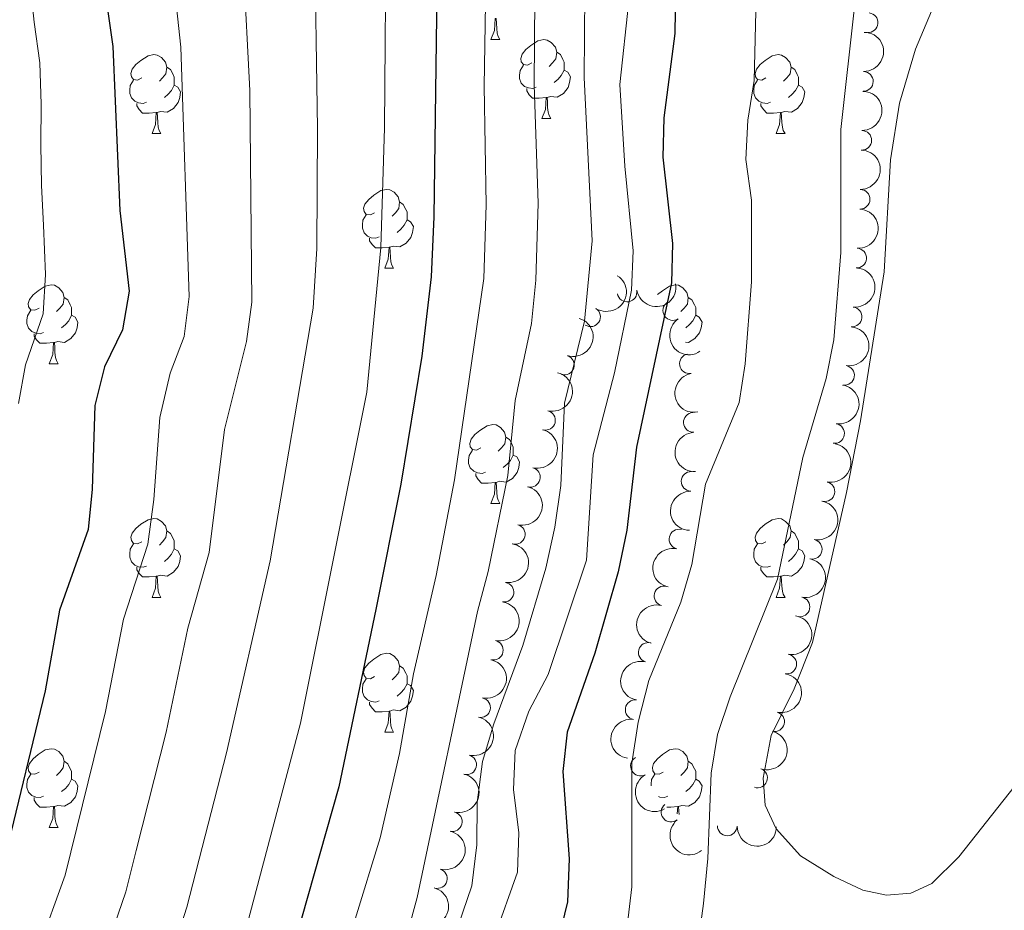
# Model space of a CAD drawing. Units: metres. Extents: x 635459 to 639971, y 653207 to 656263.
# Drawn here: x 637392 to 637517, y 654353 to 654466 of the extents above; entities that cross this region are included whole.
import ezdxf

# ---------------------------------------------------------------- set-up
doc = ezdxf.new("R2010")
doc.units = ezdxf.units.M
doc.header["$MEASUREMENT"] = 0
for name, color, linetype, lineweight in [('Carátula', 7, 'Continuous', 5), ('Elementos auxiliares', 7, 'Continuous', 5), ('Entidades rústicas y varios', 7, 'Continuous', 5), ('Relieve y altimetría', 7, 'Continuous', 5)]:
    doc.layers.add(name, color=color, linetype=linetype, lineweight=lineweight)

msp = doc.modelspace()

# ---------------------------------------------------------------- linework, layer by layer
at = {"layer": 'Carátula', "color": 7, "linetype": 'Continuous', "lineweight": 5}
msp.add_3dface([(635516.408, 653207.1599999999), (639970.5590000001, 653293.858), (639912.76, 656263.307), (635458.608, 656176.608)], dxfattribs=at)
at = {"layer": 'Elementos auxiliares', "color": 250, "linetype": 'Continuous', "lineweight": 5}
msp.add_3dface([(636368.44, 653617.77), (636323.8999999999, 655930.8999999999), (639772.6300000001, 655998.0900000001), (639818.29, 653684.9199999999)], dxfattribs=at)
at = {"layer": 'Entidades rústicas y varios', "color": 92, "linetype": 'Continuous', "lineweight": 5, "flags": 128}
for points in [[(637451.977, 654463.885), (637452.412, 654465.0449999999), (637452.5220000001, 654466.5700000001), (637452.632, 654466.5700000001), (637452.6669999999, 654465.9850000001), (637452.702, 654465.3), (637452.7720000001, 654464.685), (637452.8870000001, 654464.2849999999), (637453.102, 654463.885)], [(637451.977, 654463.885), (637453.102, 654463.885)], [(637457.152, 654460.9099999999), (637456.622, 654460.645), (637456.092, 654460.7), (637455.827, 654461.0700000001), (637455.7720000001, 654461.4950000001), (637455.932, 654462.0149999999), (637456.412, 654462.6100000001), (637457.047, 654463.1399999999), (637457.9469999999, 654463.7250000001), (637458.692, 654463.885), (637459.1170000001, 654463.8300000001), (637459.6470000001, 654463.5149999999), (637460.1769999999, 654462.9299999999), (637460.337, 654462.29), (637460.227, 654461.44), (637459.8019999999, 654460.9099999999), (637459.382, 654460.4850000001)], [(637460.337, 654462.29), (637460.8119999999, 654461.9750000001), (637461.1270000001, 654461.335), (637461.287, 654461.0149999999), (637461.287, 654460.435), (637461.287, 654460.01), (637460.9169999999, 654459.3200000001), (637460.497, 654458.8400000001), (637460.017, 654458.4199999999)], [(637407.5970000001, 654459.0050000001), (637407.067, 654458.74), (637406.537, 654458.7949999999), (637406.2720000001, 654459.165), (637406.217, 654459.5900000001), (637406.3770000001, 654460.1100000001), (637406.8570000001, 654460.7050000001), (637407.4920000001, 654461.2350000001), (637408.392, 654461.8200000001), (637409.1370000001, 654461.98), (637409.5619999999, 654461.925), (637410.092, 654461.6100000001), (637410.622, 654461.0249999999), (637410.7820000001, 654460.385), (637410.672, 654459.5349999999), (637410.247, 654459.0050000001), (637409.827, 654458.5800000001)], [(637486.9240000001, 654459.0050000001), (637486.3940000001, 654458.74), (637485.8640000001, 654458.7949999999), (637485.5989999999, 654459.165), (637485.544, 654459.5900000001), (637485.7039999999, 654460.1100000001), (637486.1840000001, 654460.7050000001), (637486.8189999999, 654461.2350000001), (637487.719, 654461.8200000001), (637488.4639999999, 654461.98), (637488.889, 654461.925), (637489.419, 654461.6100000001), (637489.949, 654461.0249999999), (637490.1089999999, 654460.385), (637489.9990000001, 654459.5349999999), (637489.574, 654459.0050000001), (637489.1540000001, 654458.5800000001)], [(637410.7820000001, 654460.385), (637411.257, 654460.0700000001), (637411.5719999999, 654459.4299999999), (637411.7320000001, 654459.1100000001), (637411.7320000001, 654458.53), (637411.7320000001, 654458.105), (637411.362, 654457.415), (637410.942, 654456.935), (637410.462, 654456.5149999999)], [(637457.737, 654457.8300000001), (637457.3119999999, 654457.6699999999), (637456.727, 654457.73), (637456.2520000001, 654457.94), (637455.827, 654458.365), (637455.612, 654458.95), (637455.612, 654459.3700000001), (637455.6669999999, 654459.9550000001), (637456.092, 654460.645)], [(637461.287, 654460.01), (637461.7420000001, 654459.76), (637462.087, 654459.145), (637461.977, 654458.4199999999), (637461.767, 654457.78), (637461.182, 654457.04), (637460.3870000001, 654456.56), (637459.537, 654456.665), (637459.1070000001, 654456.5349999999)], [(637490.1089999999, 654460.385), (637490.584, 654460.0700000001), (637490.899, 654459.4299999999), (637491.0590000001, 654459.1100000001), (637491.0590000001, 654458.53), (637491.0590000001, 654458.105), (637490.689, 654457.415), (637490.2690000001, 654456.935), (637489.7890000001, 654456.5149999999)], [(637408.182, 654455.925), (637407.757, 654455.7649999999), (637407.172, 654455.825), (637406.6969999999, 654456.0349999999), (637406.2720000001, 654456.46), (637406.057, 654457.0449999999), (637406.057, 654457.4650000001), (637406.112, 654458.05), (637406.537, 654458.74)], [(637487.5090000001, 654455.925), (637487.084, 654455.7649999999), (637486.4990000001, 654455.825), (637486.024, 654456.0349999999), (637485.5989999999, 654456.46), (637485.3840000001, 654457.0449999999), (637485.3840000001, 654457.4650000001), (637485.439, 654458.05), (637485.8640000001, 654458.74)], [(637411.7320000001, 654458.105), (637412.1869999999, 654457.855), (637412.5320000001, 654457.24), (637412.422, 654456.5149999999), (637412.212, 654455.875), (637411.6270000001, 654455.135), (637410.8319999999, 654454.655), (637409.9820000001, 654454.76), (637409.5519999999, 654454.6300000001)], [(637458.997, 654456.5349999999), (637458.1070000001, 654456.45), (637457.2620000001, 654456.45), (637456.837, 654456.8800000001), (637456.517, 654457.355), (637456.517, 654457.6699999999)], [(637491.0590000001, 654458.105), (637491.514, 654457.855), (637491.8589999999, 654457.24), (637491.7490000001, 654456.5149999999), (637491.5390000001, 654455.875), (637490.9539999999, 654455.135), (637490.159, 654454.655), (637489.3090000001, 654454.76), (637488.879, 654454.6300000001)], [(637458.452, 654453.8500000001), (637458.8870000001, 654455.01), (637458.997, 654456.5349999999), (637459.1070000001, 654456.5349999999), (637459.142, 654455.95), (637459.1769999999, 654455.2649999999), (637459.247, 654454.6499999999), (637459.362, 654454.25), (637459.577, 654453.8500000001)], [(637409.442, 654454.6300000001), (637408.5519999999, 654454.5449999999), (637407.7069999999, 654454.5449999999), (637407.2820000001, 654454.9750000001), (637406.962, 654455.45), (637406.962, 654455.7649999999)], [(637488.7690000001, 654454.6300000001), (637487.879, 654454.5449999999), (637487.034, 654454.5449999999), (637486.6089999999, 654454.9750000001), (637486.2890000001, 654455.45), (637486.2890000001, 654455.7649999999)], [(637408.8970000001, 654451.9450000001), (637409.3319999999, 654453.105), (637409.442, 654454.6300000001), (637409.5519999999, 654454.6300000001), (637409.587, 654454.0449999999), (637409.622, 654453.3600000001), (637409.692, 654452.7450000001), (637409.807, 654452.345), (637410.0220000001, 654451.9450000001)], [(637458.452, 654453.8500000001), (637459.577, 654453.8500000001)], [(637488.2239999999, 654451.9450000001), (637488.659, 654453.105), (637488.7690000001, 654454.6300000001), (637488.879, 654454.6300000001), (637488.9140000001, 654454.0449999999), (637488.949, 654453.3600000001), (637489.0190000001, 654452.7450000001), (637489.1340000001, 654452.345), (637489.3489999999, 654451.9450000001)], [(637408.8970000001, 654451.9450000001), (637410.0220000001, 654451.9450000001)], [(637488.2239999999, 654451.9450000001), (637489.3489999999, 654451.9450000001)], [(637437.1740000001, 654441.862), (637436.6440000001, 654441.5970000001), (637436.1140000001, 654441.652), (637435.8489999999, 654442.0220000001), (637435.794, 654442.4469999999), (637435.9539999999, 654442.967), (637436.4340000001, 654443.5619999999), (637437.0689999999, 654444.092), (637437.969, 654444.6769999999), (637438.7139999999, 654444.837), (637439.139, 654444.7820000001), (637439.669, 654444.467), (637440.199, 654443.882), (637440.3589999999, 654443.2420000001), (637440.2490000001, 654442.392), (637439.824, 654441.862), (637439.4040000001, 654441.4369999999)], [(637440.3589999999, 654443.2420000001), (637440.834, 654442.9269999999), (637441.149, 654442.287), (637441.3090000001, 654441.967), (637441.3090000001, 654441.3870000001), (637441.3090000001, 654440.962), (637440.939, 654440.2720000001), (637440.5190000001, 654439.7919999999), (637440.0390000001, 654439.372)], [(637437.7590000001, 654438.7820000001), (637437.334, 654438.622), (637436.7490000001, 654438.682), (637436.274, 654438.892), (637435.8489999999, 654439.317), (637435.6340000001, 654439.902), (637435.6340000001, 654440.3219999999), (637435.689, 654440.9070000001), (637436.1140000001, 654441.5970000001)], [(637441.3090000001, 654440.962), (637441.764, 654440.712), (637442.1089999999, 654440.0970000001), (637441.9990000001, 654439.372), (637441.7890000001, 654438.7320000001), (637441.2039999999, 654437.9920000001), (637440.409, 654437.5120000001), (637439.5590000001, 654437.6170000001), (637439.129, 654437.487)], [(637439.0190000001, 654437.487), (637438.129, 654437.402), (637437.284, 654437.402), (637436.8589999999, 654437.8319999999), (637436.5390000001, 654438.307), (637436.5390000001, 654438.622)], [(637438.4739999999, 654434.8019999999), (637438.909, 654435.962), (637439.0190000001, 654437.487), (637439.129, 654437.487), (637439.1640000001, 654436.902), (637439.199, 654436.217), (637439.2690000001, 654435.602), (637439.3840000001, 654435.202), (637439.5989999999, 654434.8019999999)], [(637438.4739999999, 654434.8019999999), (637439.5989999999, 654434.8019999999)], [(637394.538, 654429.7220000001), (637394.0079999999, 654429.4569999999), (637393.4780000001, 654429.5120000001), (637393.213, 654429.882), (637393.158, 654430.307), (637393.318, 654430.827), (637393.798, 654431.422), (637394.433, 654431.952), (637395.3330000001, 654432.537), (637396.078, 654432.6969999999), (637396.503, 654432.642), (637397.033, 654432.327), (637397.5630000001, 654431.7420000001), (637397.723, 654431.102), (637397.6130000001, 654430.2520000001), (637397.1880000001, 654429.7220000001), (637396.7679999999, 654429.297)], [(637473.1540000001, 654431.446), (637473.76, 654431.952), (637474.6599999999, 654432.537), (637475.405, 654432.6969999999), (637475.8300000001, 654432.642), (637476.3600000001, 654432.327), (637476.8899999999, 654431.7420000001), (637477.05, 654431.102), (637476.94, 654430.2520000001), (637476.5149999999, 654429.7220000001), (637476.095, 654429.297)], [(637397.723, 654431.102), (637398.1980000001, 654430.787), (637398.513, 654430.1470000001), (637398.673, 654429.827), (637398.673, 654429.247), (637398.673, 654428.8219999999), (637398.3030000001, 654428.132), (637397.8829999999, 654427.652), (637397.4029999999, 654427.2320000001)], [(637477.05, 654431.102), (637477.5249999999, 654430.787), (637477.8400000001, 654430.1470000001), (637478, 654429.827), (637478, 654429.247), (637478, 654428.8219999999), (637477.6300000001, 654428.132), (637477.21, 654427.652), (637476.73, 654427.2320000001)], [(637395.1229999999, 654426.642), (637394.6980000001, 654426.4820000001), (637394.1130000001, 654426.5419999999), (637393.638, 654426.7520000001), (637393.213, 654427.1769999999), (637392.9979999999, 654427.7620000001), (637392.9979999999, 654428.182), (637393.0530000001, 654428.767), (637393.4780000001, 654429.4569999999)], [(637398.673, 654428.8219999999), (637399.128, 654428.5719999999), (637399.473, 654427.9569999999), (637399.3630000001, 654427.2320000001), (637399.1529999999, 654426.592), (637398.568, 654425.852), (637397.773, 654425.372), (637396.923, 654425.477), (637396.493, 654425.3470000001)], [(637478, 654428.8219999999), (637478.4550000001, 654428.5719999999), (637478.8, 654427.9569999999), (637478.69, 654427.2320000001), (637478.48, 654426.592), (637477.895, 654425.852), (637477.1000000001, 654425.372), (637476.717, 654425.419)], [(637396.3829999999, 654425.3470000001), (637395.493, 654425.2620000001), (637394.648, 654425.2620000001), (637394.223, 654425.692), (637393.9029999999, 654426.1669999999), (637393.9029999999, 654426.4820000001)], [(637395.838, 654422.662), (637396.273, 654423.8219999999), (637396.3829999999, 654425.3470000001), (637396.493, 654425.3470000001), (637396.5279999999, 654424.7620000001), (637396.5630000001, 654424.077), (637396.6329999999, 654423.462), (637396.7479999999, 654423.0619999999), (637396.963, 654422.662)], [(637395.838, 654422.662), (637396.963, 654422.662)], [(637450.6769999999, 654411.953), (637450.1470000001, 654411.6880000001), (637449.6170000001, 654411.743), (637449.352, 654412.1130000001), (637449.297, 654412.538), (637449.4569999999, 654413.058), (637449.9369999999, 654413.6529999999), (637450.5719999999, 654414.183), (637451.4720000001, 654414.7679999999), (637452.217, 654414.9280000001), (637452.642, 654414.8729999999), (637453.172, 654414.558), (637453.702, 654413.973), (637453.862, 654413.3330000001), (637453.7520000001, 654412.483), (637453.327, 654411.953), (637452.9070000001, 654411.5279999999)], [(637453.862, 654413.3330000001), (637454.337, 654413.0179999999), (637454.652, 654412.378), (637454.8119999999, 654412.058), (637454.8119999999, 654411.4780000001), (637454.8119999999, 654411.0530000001), (637454.442, 654410.3630000001), (637454.0220000001, 654409.8829999999), (637453.5419999999, 654409.463)], [(637451.2620000001, 654408.8729999999), (637450.837, 654408.713), (637450.2520000001, 654408.773), (637449.777, 654408.983), (637449.352, 654409.408), (637449.1370000001, 654409.993), (637449.1370000001, 654410.413), (637449.192, 654410.9979999999), (637449.6170000001, 654411.6880000001)], [(637454.8119999999, 654411.0530000001), (637455.267, 654410.8030000001), (637455.612, 654410.1880000001), (637455.5020000001, 654409.463), (637455.2919999999, 654408.8230000001), (637454.7069999999, 654408.0830000001), (637453.912, 654407.6030000001), (637453.0619999999, 654407.7080000001), (637452.632, 654407.578)], [(637452.5220000001, 654407.578), (637451.632, 654407.493), (637450.787, 654407.493), (637450.362, 654407.923), (637450.0419999999, 654408.398), (637450.0419999999, 654408.713)], [(637451.977, 654404.8929999999), (637452.412, 654406.0530000001), (637452.5220000001, 654407.578), (637452.632, 654407.578), (637452.6669999999, 654406.993), (637452.702, 654406.308), (637452.7720000001, 654405.693), (637452.8870000001, 654405.2930000001), (637453.102, 654404.8929999999)], [(637451.977, 654404.8929999999), (637453.102, 654404.8929999999)], [(637407.5970000001, 654400.013), (637407.067, 654399.7479999999), (637406.537, 654399.8030000001), (637406.2720000001, 654400.173), (637406.217, 654400.598), (637406.3770000001, 654401.118), (637406.8570000001, 654401.713), (637407.4920000001, 654402.243), (637408.392, 654402.828), (637409.1370000001, 654402.9880000001), (637409.5619999999, 654402.933), (637410.092, 654402.618), (637410.622, 654402.033), (637410.7820000001, 654401.3929999999), (637410.672, 654400.5430000001), (637410.247, 654400.013), (637409.827, 654399.588)], [(637486.9240000001, 654400.013), (637486.3940000001, 654399.7479999999), (637485.8640000001, 654399.8030000001), (637485.5989999999, 654400.173), (637485.544, 654400.598), (637485.7039999999, 654401.118), (637486.1840000001, 654401.713), (637486.8189999999, 654402.243), (637487.719, 654402.828), (637488.4639999999, 654402.9880000001), (637488.889, 654402.933), (637489.419, 654402.618), (637489.949, 654402.033), (637490.1089999999, 654401.3929999999), (637489.9990000001, 654400.5430000001), (637489.574, 654400.013), (637489.1540000001, 654399.588)], [(637410.7820000001, 654401.3929999999), (637411.257, 654401.078), (637411.5719999999, 654400.4380000001), (637411.7320000001, 654400.118), (637411.7320000001, 654399.538), (637411.7320000001, 654399.1130000001), (637411.362, 654398.423), (637410.942, 654397.943), (637410.462, 654397.523)], [(637490.1089999999, 654401.3929999999), (637490.584, 654401.078), (637490.899, 654400.4380000001), (637491.0590000001, 654400.118), (637491.0590000001, 654399.538), (637491.0590000001, 654399.1130000001), (637490.689, 654398.423), (637490.2690000001, 654397.943), (637489.7890000001, 654397.523)], [(637408.182, 654396.933), (637407.757, 654396.773), (637407.172, 654396.8330000001), (637406.6969999999, 654397.0430000001), (637406.2720000001, 654397.4680000001), (637406.057, 654398.0530000001), (637406.057, 654398.473), (637406.112, 654399.058), (637406.537, 654399.7479999999)], [(637487.5090000001, 654396.933), (637487.084, 654396.773), (637486.4990000001, 654396.8330000001), (637486.024, 654397.0430000001), (637485.5989999999, 654397.4680000001), (637485.3840000001, 654398.0530000001), (637485.3840000001, 654398.473), (637485.439, 654399.058), (637485.8640000001, 654399.7479999999)], [(637411.7320000001, 654399.1130000001), (637412.1869999999, 654398.8630000001), (637412.5320000001, 654398.2479999999), (637412.422, 654397.523), (637412.212, 654396.8829999999), (637411.6270000001, 654396.1429999999), (637410.8319999999, 654395.663), (637409.9820000001, 654395.7679999999), (637409.5519999999, 654395.638)], [(637491.0590000001, 654399.1130000001), (637491.514, 654398.8630000001), (637491.8589999999, 654398.2479999999), (637491.7490000001, 654397.523), (637491.5390000001, 654396.8829999999), (637490.9539999999, 654396.1429999999), (637490.159, 654395.663), (637489.3090000001, 654395.7679999999), (637488.879, 654395.638)], [(637409.442, 654395.638), (637408.5519999999, 654395.5530000001), (637407.7069999999, 654395.5530000001), (637407.2820000001, 654395.983), (637406.962, 654396.4580000001), (637406.962, 654396.773)], [(637488.7690000001, 654395.638), (637487.879, 654395.5530000001), (637487.034, 654395.5530000001), (637486.6089999999, 654395.983), (637486.2890000001, 654396.4580000001), (637486.2890000001, 654396.773)], [(637408.8970000001, 654392.953), (637409.3319999999, 654394.1130000001), (637409.442, 654395.638), (637409.5519999999, 654395.638), (637409.587, 654395.0530000001), (637409.622, 654394.368), (637409.692, 654393.753), (637409.807, 654393.3530000001), (637410.0220000001, 654392.953)], [(637488.2239999999, 654392.953), (637488.659, 654394.1130000001), (637488.7690000001, 654395.638), (637488.879, 654395.638), (637488.9140000001, 654395.0530000001), (637488.949, 654394.368), (637489.0190000001, 654393.753), (637489.1340000001, 654393.3530000001), (637489.3489999999, 654392.953)], [(637408.8970000001, 654392.953), (637410.0220000001, 654392.953)], [(637488.2239999999, 654392.953), (637489.3489999999, 654392.953)], [(637437.1740000001, 654382.8700000001), (637436.6440000001, 654382.605), (637436.1140000001, 654382.6599999999), (637435.8489999999, 654383.03), (637435.794, 654383.4550000001), (637435.9539999999, 654383.9750000001), (637436.4340000001, 654384.5700000001), (637437.0689999999, 654385.1000000001), (637437.969, 654385.685), (637438.7139999999, 654385.845), (637439.139, 654385.79), (637439.669, 654385.4750000001), (637440.199, 654384.8899999999), (637440.3589999999, 654384.25), (637440.2490000001, 654383.3999999999), (637439.824, 654382.8700000001), (637439.4040000001, 654382.4450000001)], [(637440.3589999999, 654384.25), (637440.834, 654383.935), (637441.149, 654383.2949999999), (637441.3090000001, 654382.9750000001), (637441.3090000001, 654382.395), (637441.3090000001, 654381.97), (637440.939, 654381.28), (637440.5190000001, 654380.8), (637440.0390000001, 654380.3800000001)], [(637437.7590000001, 654379.79), (637437.334, 654379.6300000001), (637436.7490000001, 654379.69), (637436.274, 654379.8999999999), (637435.8489999999, 654380.325), (637435.6340000001, 654380.9099999999), (637435.6340000001, 654381.3300000001), (637435.689, 654381.915), (637436.1140000001, 654382.605)], [(637441.3090000001, 654381.97), (637441.764, 654381.72), (637442.1089999999, 654381.105), (637441.9990000001, 654380.3800000001), (637441.7890000001, 654379.74), (637441.2039999999, 654379), (637440.409, 654378.52), (637439.5590000001, 654378.625), (637439.129, 654378.4950000001)], [(637439.0190000001, 654378.4950000001), (637438.129, 654378.4099999999), (637437.284, 654378.4099999999), (637436.8589999999, 654378.8400000001), (637436.5390000001, 654379.315), (637436.5390000001, 654379.6300000001)], [(637438.4739999999, 654375.81), (637438.909, 654376.97), (637439.0190000001, 654378.4950000001), (637439.129, 654378.4950000001), (637439.1640000001, 654377.9099999999), (637439.199, 654377.2250000001), (637439.2690000001, 654376.6100000001), (637439.3840000001, 654376.21), (637439.5989999999, 654375.81)], [(637438.4739999999, 654375.81), (637439.5989999999, 654375.81)], [(637394.538, 654370.73), (637394.0079999999, 654370.4650000001), (637393.4780000001, 654370.52), (637393.213, 654370.8899999999), (637393.158, 654371.315), (637393.318, 654371.835), (637393.798, 654372.4299999999), (637394.433, 654372.96), (637395.3330000001, 654373.5449999999), (637396.078, 654373.7050000001), (637396.503, 654373.6499999999), (637397.033, 654373.335), (637397.5630000001, 654372.75), (637397.723, 654372.1100000001), (637397.6130000001, 654371.26), (637397.1880000001, 654370.73), (637396.7679999999, 654370.3049999999)], [(637473.865, 654370.73), (637473.335, 654370.4650000001), (637472.8049999999, 654370.52), (637472.54, 654370.8899999999), (637472.4850000001, 654371.315), (637472.645, 654371.835), (637473.125, 654372.4299999999), (637473.76, 654372.96), (637474.6599999999, 654373.5449999999), (637475.405, 654373.7050000001), (637475.8300000001, 654373.6499999999), (637476.3600000001, 654373.335), (637476.8899999999, 654372.75), (637477.05, 654372.1100000001), (637476.94, 654371.26), (637476.5149999999, 654370.73), (637476.095, 654370.3049999999)], [(637397.723, 654372.1100000001), (637398.1980000001, 654371.7949999999), (637398.513, 654371.155), (637398.673, 654370.835), (637398.673, 654370.2550000001), (637398.673, 654369.8300000001), (637398.3030000001, 654369.1399999999), (637397.8829999999, 654368.6599999999), (637397.4029999999, 654368.24)], [(637477.05, 654372.1100000001), (637477.5249999999, 654371.7949999999), (637477.8400000001, 654371.155), (637478, 654370.835), (637478, 654370.2550000001), (637478, 654369.8300000001), (637477.6300000001, 654369.1399999999), (637477.21, 654368.6599999999), (637476.73, 654368.24)], [(637395.1229999999, 654367.6499999999), (637394.6980000001, 654367.49), (637394.1130000001, 654367.55), (637393.638, 654367.76), (637393.213, 654368.185), (637392.9979999999, 654368.77), (637392.9979999999, 654369.19), (637393.0530000001, 654369.7749999999), (637393.4780000001, 654370.4650000001)], [(637398.673, 654369.8300000001), (637399.128, 654369.5800000001), (637399.473, 654368.9650000001), (637399.3630000001, 654368.24), (637399.1529999999, 654367.6000000001), (637398.568, 654366.8600000001), (637397.773, 654366.3800000001), (637396.923, 654366.4850000001), (637396.493, 654366.355)], [(637472.325, 654368.9820000001), (637472.325, 654369.19), (637472.3800000001, 654369.7749999999), (637472.8049999999, 654370.4650000001)], [(637478, 654369.8300000001), (637478.4550000001, 654369.5800000001), (637478.8, 654368.9650000001), (637478.69, 654368.24), (637478.48, 654367.6000000001), (637477.895, 654366.8600000001), (637477.1000000001, 654366.3800000001), (637476.25, 654366.4850000001), (637475.8200000001, 654366.355)], [(637396.3829999999, 654366.355), (637395.493, 654366.27), (637394.648, 654366.27), (637394.223, 654366.7), (637393.9029999999, 654367.175), (637393.9029999999, 654367.49)], [(637474.45, 654367.6499999999), (637474.0249999999, 654367.49), (637473.44, 654367.55), (637473.271, 654367.625)], [(637395.838, 654363.6699999999), (637396.273, 654364.8300000001), (637396.3829999999, 654366.355), (637396.493, 654366.355), (637396.5279999999, 654365.77), (637396.5630000001, 654365.085), (637396.6329999999, 654364.47), (637396.7479999999, 654364.0700000001), (637396.963, 654363.6699999999)], [(637475.71, 654366.355), (637474.8200000001, 654366.27), (637474.335, 654366.27)], [(637475.6410000001, 654365.405), (637475.71, 654366.355), (637475.8200000001, 654366.355), (637475.855, 654365.77), (637475.878, 654365.3219999999)], [(637395.838, 654363.6699999999), (637396.963, 654363.6699999999)]]:
    msp.add_lwpolyline(points, dxfattribs=at)
at = {"layer": 'Entidades rústicas y varios', "color": 92, "linetype": 'Continuous', "lineweight": 5}
msp.add_polyline3d([(637532.696, 654386.885, 611.5790000000001), (637511.419, 654359.9310000001, 611.472), (637508.021, 654356.571, 611.392), (637505.3530000001, 654355.31, 611.338), (637502.2450000001, 654355.0889999999, 611.311), (637499.236, 654355.702, 611.338), (637495.571, 654357.433, 611.365), (637491.334, 654360.0970000001, 611.392), (637488.2150000001, 654363.497, 611.392), (637486.815, 654366.5390000001, 611.419), (637486.592, 654369.942, 611.499), (637487.608, 654375.396, 611.553), (637490.523, 654381.325, 611.553), (637492.848, 654387.2220000001, 611.5790000000001), (637497.1810000001, 654406.304, 611.9010000000001), (637498.963, 654415.413, 611.928), (637501.9299999999, 654434.3470000001, 612.357), (637502.747, 654448.594, 612.679), (637503.905, 654455.8189999999, 612.813), (637505.953, 654462.6510000001, 612.974), (637513.173, 654479.94, 613.51)], dxfattribs=at)
for centre, radius, start, end in [((637499.917813235, 654466.0274269031, 612.4388526339753), 1.250091938746999, 265.4806079080267, 84.69416232702218), ((637499.3074553022, 654458.5705989113, 612.8854177874865), 1.250091938746998, 269.3744397976423, 88.58799421663771), ((637499.0991700583, 654451.0750707202, 613.0392826388382), 1.250091938746998, 269.3744397976423, 88.58799421663771), ((637498.8908848143, 654443.5795425291, 613.1931474901901), 1.250091938746998, 269.3744397976423, 88.58799421663771), ((637498.4518106582, 654436.0955155774, 613.2240450322719), 1.250091938746998, 266.6683928540744, 85.88194727306985), ((637469.2716683522, 654431.7874757601, 601.6209733919268), 1.250091938746999, 190.0919134573057, 9.30546787630113), ((637464.637500403, 654428.6347272329, 597.1737698942618), 1.250091938746999, 237.5431981129862, 56.75675253198163), ((637475.083990416, 654429.4264786867, 604.4764417706301), 1.250091938746999, 124.1325986431707, 303.3461530621661), ((637497.8779336971, 654428.6185462868, 613.227), 1.250091938746998, 264.3109387753086, 83.52449319430403), ((637461.3047939853, 654422.4921669418, 592.7128098833191), 1.250091938746999, 252.6879984800761, 71.9015528990715), ((637477.1936623284, 654422.6638252998, 606.1624670686097), 1.250091938746998, 100.3874986379296, 279.601053056925), ((637496.9125594755, 654421.1844586411, 613.1698769900918), 1.250091938746999, 261.2872487268388, 80.50080314583421), ((637458.9051257046, 654415.4698114598, 591.884), 1.250091938746998, 256.1707226065112, 75.3842770255066), ((637477.6982248363, 654415.1964592149, 606.363), 1.250091938746998, 92.99017004623211, 272.2037244652276), ((637495.6518249465, 654413.792477983, 613.0314197873741), 1.250091938746999, 261.2872487268388, 80.50080314583421), ((637456.9898597605, 654408.2184835565, 591.884), 1.250091938746998, 256.1707226065112, 75.3842770255066), ((637477.41590782, 654407.7016465391, 606.3667881317623), 1.250091938746998, 88.51710264012985, 267.7306570591252), ((637494.4209519427, 654406.3960878579, 612.8779447195445), 1.250091938746999, 258.3929394366835, 77.60649385567898), ((637455.0745938164, 654400.9671556533, 591.884), 1.250091938746998, 256.1707226065112, 75.3842770255066), ((637475.8734693229, 654400.3563619789, 606.5896625204873), 1.250091938746999, 77.77048715225293, 256.9840415712483), ((637492.8075619002, 654399.0759459306, 612.7387833231875), 1.250091938746999, 259.0187280474132, 78.23228246640863), ((637453.6299050038, 654393.6109804313, 591.8214824143195), 1.250091938746998, 260.9617751109053, 80.1753295299007), ((637473.9683579395, 654393.1316482618, 607.2030220735846), 1.250091938746999, 75.43458219508061, 254.648136614076), ((637491.2551648435, 654391.7394009714, 612.8619557298723), 1.250091938746999, 259.0187280474132, 78.23228246640863), ((637452.2742951228, 654386.238006376, 591.6923152734386), 1.250091938746999, 258.4942650259061, 77.70781944490145), ((637471.9635097389, 654385.9487977121, 607.9966030208542), 1.250091938746999, 75.09840214852825, 254.3119565675236), ((637489.5699814782, 654384.4673286858, 613.5649019889237), 1.250091938746999, 260.0698124441091, 79.28336686310452), ((637450.6555133765, 654378.9191668786, 591.4390682319954), 1.250091938746999, 258.4942650259061, 77.70781944490145), ((637470.3023246722, 654378.662595826, 608.3419818119239), 1.250091938746999, 81.51899694460899, 260.7325513636044), ((637488.0358977059, 654377.131362976, 613.6000405862959), 1.250091938746999, 256.6582581077856, 75.87181252678093), ((637448.8951721999, 654371.6574052612, 590.828852377047), 1.250091938746998, 256.7617163729827, 75.9752707919781), ((637470.9735364653, 654371.4878536966, 609.1641308944185), 1.250091938746999, 119.6972805351646, 298.9108349541601), ((637485.859102173, 654369.9707949143, 613.3564979998328), 1.250091938746999, 250.8701673566196, 70.083721775615), ((637474.8593283982, 654365.6350979051, 611.6615214731374), 1.250091938746999, 129.1325352545155, 308.3460896735109), ((637447.0624123185, 654364.4167709306, 590.1475259457068), 1.250091938746998, 256.7617163729827, 75.9752707919781), ((637482.0101246899, 654363.8870362269, 612.6298525594656), 1.250091938746999, 179.1866708715026, 358.400225290498), ((637445.1626356787, 654357.187716647, 589.5636125525713), 1.250091938746999, 254.5395525586668, 73.75310697766227)]:
    msp.add_arc(centre, radius, start, end, dxfattribs=at)
at = {"layer": 'Entidades rústicas y varios', "color": 92, "linetype": 'Continuous', "lineweight": 5, "extrusion": (-0.1570459706821515, 0.1625044765798747, 0.9741297953476229)}
for centre in [(-913216.768250535, -26743.43939331156, 6832.968965889202), (-913211.4096338009, -26738.2951689047, 6831.933503698267), (-913206.0510170666, -26733.15094449808, 6830.898041507375)]:
    msp.add_arc(centre, 2.516055640060342, 45.36446333574663, 225.9090503451193, dxfattribs=at)
at = {"layer": 'Entidades rústicas y varios', "color": 92, "linetype": 'Continuous', "lineweight": 5, "extrusion": (-0.149198707772796, 0.169737701807601, 0.9741297953476229)}
msp.add_arc((-910880.237294518, -68696.66168232687, 16566.08253835162), 2.516055640060342, 45.36446333574663, 225.9090503451193, dxfattribs=at)
at = {"layer": 'Entidades rústicas y varios', "color": 92, "linetype": 'Continuous', "lineweight": 5, "extrusion": (-0.1420904891380354, 0.1757311432629744, 0.9741297953476231)}
msp.add_arc((-907197.6353603266, -105131.582688676, 25018.65582251763), 2.516055640060342, 45.36446333574664, 225.9090503451193, dxfattribs=at)
at = {"layer": 'Entidades rústicas y varios', "color": 92, "linetype": 'Continuous', "lineweight": 5, "extrusion": (-0.04771910754994123, 0.2208937042802158, 0.974129795347623)}
msp.add_arc((-761280.7934015533, -491869.4154715016, 114721.8355874474), 2.516055640060342, 45.36446333574662, 225.9090503451192, dxfattribs=at)
at = {"layer": 'Entidades rústicas y varios', "color": 92, "linetype": 'Continuous', "lineweight": 5, "extrusion": (0.1304645147322507, 0.1845268333107047, 0.974129795347623)}
msp.add_arc((-142708.8298441997, -878898.3387612572, 204513.5905708026), 2.516055640060342, 45.36446333574663, 225.9090503451192, dxfattribs=at)
at = {"layer": 'Entidades rústicas y varios', "color": 92, "linetype": 'Continuous', "lineweight": 5, "extrusion": (-0.1037723028074138, 0.2007547035215978, 0.974129795347623)}
msp.add_arc((-866788.5048462894, -281033.0369157434, 65805.13416135704), 2.516055640060342, 45.36446333574664, 225.9090503451193, dxfattribs=at)
at = {"layer": 'Entidades rústicas y varios', "color": 92, "linetype": 'Continuous', "lineweight": 5, "extrusion": (0.2216696305802155, -0.04397404569094142, 0.974129795347623)}
msp.add_arc((765960.7052149569, -484932.2999218835, 113119.984492708), 2.516055640060342, 45.36446333574664, 225.9090503451193, dxfattribs=at)
at = {"layer": 'Entidades rústicas y varios', "color": 92, "linetype": 'Continuous', "lineweight": 5, "extrusion": (-0.1326230556916609, 0.1829816026681503, 0.974129795347623)}
for centre in [(-900229.2973841219, -151595.2474967382, 35797.74477079642), (-900223.9385527667, -151590.1691293321, 35796.4245015078)]:
    msp.add_arc(centre, 2.516055640060343, 45.36446333574661, 225.9090503451192, dxfattribs=at)
at = {"layer": 'Entidades rústicas y varios', "color": 92, "linetype": 'Continuous', "lineweight": 5, "extrusion": (-0.1157760140838175, 0.1940800257081133, 0.974129795347623)}
for centre in [(-882715.683010746, -229216.3399150578, 53783.28097631273), (-882710.3232659935, -229211.229386886, 53782.09538026377), (-882704.963521241, -229206.1188587145, 53780.90978421479)]:
    msp.add_arc(centre, 2.516055640060342, 45.36446333574665, 225.9090503451193, dxfattribs=at)
at = {"layer": 'Entidades rústicas y varios', "color": 92, "linetype": 'Continuous', "lineweight": 5, "extrusion": (0.1851974326780966, -0.1295108209588684, 0.974129795347623)}
msp.add_arc((901622.485727746, -143424.4184138845, 33894.99324040645), 2.516055640060342, 45.36446333574667, 225.9090503451193, dxfattribs=at)
at = {"layer": 'Entidades rústicas y varios', "color": 92, "linetype": 'Continuous', "lineweight": 5, "extrusion": (0.166981629961341, -0.1522769748565161, 0.9741297953476229)}
msp.add_arc((913087.188858832, -29154.26986802235, 7385.564071158078), 2.516055640060342, 45.36446333574663, 225.9090503451193, dxfattribs=at)
at = {"layer": 'Entidades rústicas y varios', "color": 92, "linetype": 'Continuous', "lineweight": 5, "extrusion": (-0.1232144522442536, 0.1894448219776587, 0.9741297953476229)}
msp.add_arc((-891205.8539844248, -195670.8722254115, 46022.58909782355), 2.516055640060342, 45.36446333574664, 225.9090503451193, dxfattribs=at)
at = {"layer": 'Entidades rústicas y varios', "color": 92, "linetype": 'Continuous', "lineweight": 5, "extrusion": (0.1545968679270686, -0.1648361314856022, 0.9741297953476231)}
msp.add_arc((912645.5774541748, 40299.83681484504, -8727.153015564458), 2.516055640060343, 45.36446333574664, 225.9090503451193, dxfattribs=at)
at = {"layer": 'Entidades rústicas y varios', "color": 92, "linetype": 'Continuous', "lineweight": 5, "extrusion": (-0.1252761918763971, 0.1880877921741503, 0.974129795347623)}
for centre in [(-893342.6643493131, -186172.3795046266, 43818.88233054326), (-893337.3053274099, -186167.241830053, 43817.81688030256)]:
    msp.add_arc(centre, 2.516055640060342, 45.36446333574665, 225.9090503451193, dxfattribs=at)
at = {"layer": 'Entidades rústicas y varios', "color": 92, "linetype": 'Continuous', "lineweight": 5, "extrusion": (-0.1315814787052469, 0.1837320230056233, 0.974129795347623)}
msp.add_arc((-899278.7213539656, -156581.8282949124, 36932.67080742512), 2.516055640060342, 45.36446333574665, 225.9090503451193, dxfattribs=at)
at = {"layer": 'Entidades rústicas y varios', "color": 92, "linetype": 'Continuous', "lineweight": 5, "extrusion": (0.1211491231503428, -0.1907721986451415, 0.974129795347623)}
msp.add_arc((888945.3846115461, 205365.5383997432, -47020.66550380384), 2.516055640060342, 45.36446333574663, 225.9090503451193, dxfattribs=at)
at = {"layer": 'Entidades rústicas y varios', "color": 92, "linetype": 'Continuous', "lineweight": 5, "extrusion": (-0.1235492859602071, 0.1892266253853331, 0.9741297953476229)}
for centre in [(-891513.6227317257, -194146.0692539479, 45647.10041708012), (-891508.2660433312, -194141.0188711288, 45645.66880162047)]:
    msp.add_arc(centre, 2.516055640060341, 45.36446333574666, 225.9090503451193, dxfattribs=at)
at = {"layer": 'Entidades rústicas y varios', "color": 92, "linetype": 'Continuous', "lineweight": 5, "extrusion": (0.1132729725506929, -0.1955514651070868, 0.974129795347623)}
msp.add_arc((879614.50009177, 240484.3498700875, -55167.28066519862), 2.516055640060342, 45.36446333574664, 225.9090503451193, dxfattribs=at)
at = {"layer": 'Entidades rústicas y varios', "color": 92, "linetype": 'Continuous', "lineweight": 5, "extrusion": (-0.1287053676659984, 0.1857580957857784, 0.974129795347623)}
msp.add_arc((-896689.7401821965, -170167.5866767833, 40106.76403688577), 2.516055640060343, 45.36446333574663, 225.9090503451193, dxfattribs=at)
at = {"layer": 'Entidades rústicas y varios', "color": 92, "linetype": 'Continuous', "lineweight": 5, "extrusion": (0.1121236411299412, -0.19621271853721, 0.974129795347623)}
msp.add_arc((878146.3706062549, 245502.8466118583, -56330.71160329634), 2.516055640060342, 45.36446333574663, 225.9090503451192, dxfattribs=at)
at = {"layer": 'Entidades rústicas y varios', "color": 92, "linetype": 'Continuous', "lineweight": 5, "extrusion": (-0.1174232491040578, 0.1930878618293874, 0.974129795347623)}
msp.add_arc((-884692.0396297111, -221839.7840606546, 52094.27987623058), 2.516055640060342, 45.36446333574665, 225.9090503451193, dxfattribs=at)
at = {"layer": 'Entidades rústicas y varios', "color": 92, "linetype": 'Continuous', "lineweight": 5, "extrusion": (-0.1177717137976398, 0.1928755174851517, 0.9741297953476229)}
for centre in [(-885065.8024612591, -220303.7426167943, 51714.55630528221), (-885060.4648780932, -220298.8071921933, 51712.71191108387)]:
    msp.add_arc(centre, 2.516055640060341, 45.36446333574664, 225.9090503451193, dxfattribs=at)
at = {"layer": 'Entidades rústicas y varios', "color": 92, "linetype": 'Continuous', "lineweight": 5, "extrusion": (0.1333620872016453, -0.1824436776466068, 0.9741297953476229)}
msp.add_arc((900800.0514363461, 148299.5937202792, -33780.08657070805), 2.516055640060342, 45.36446333574665, 225.9090503451193, dxfattribs=at)
at = {"layer": 'Entidades rústicas y varios', "color": 92, "linetype": 'Continuous', "lineweight": 5, "extrusion": (-0.09735177427537377, 0.2039455168946719, 0.9741297953476229)}
msp.add_arc((-857195.9090939434, -307615.0892154574, 71993.12042435088), 2.516055640060342, 45.36446333574664, 225.9090503451193, dxfattribs=at)
at = {"layer": 'Entidades rústicas y varios', "color": 92, "linetype": 'Continuous', "lineweight": 5, "extrusion": (0.2176051184245303, -0.06098486903687184, 0.974129795347623)}
msp.add_arc((802118.0941586823, -425787.6730645783, 99403.78123996037), 2.516055640060342, 45.36446333574663, 225.9090503451192, dxfattribs=at)
at = {"layer": 'Entidades rústicas y varios', "color": 92, "linetype": 'Continuous', "lineweight": 5, "extrusion": (0.2246586742347544, -0.02448717842220132, 0.9741297953476231)}
msp.add_arc((719584.1145550329, -548121.6530143176, 127786.7155168562), 2.516055640060342, 45.36446333574665, 225.9090503451193, dxfattribs=at)
at = {"layer": 'Entidades rústicas y varios', "color": 92, "linetype": 'Continuous', "lineweight": 5, "extrusion": (0.163018271870131, 0.156512570908775, 0.974129795347623)}
msp.add_arc((30526.76394245768, -889284.3847529888, 206934.3600110376), 2.516055640060342, 45.36446333574661, 225.9090503451192, dxfattribs=at)
at = {"layer": 'Entidades rústicas y varios', "color": 92, "linetype": 'Continuous', "lineweight": 5, "extrusion": (-0.1102045252050101, 0.1972969955177638, 0.9741297953476231)}
for centre in [(-875615.7136490673, -253557.670433339, 59427.86623010928), (-875610.3630534415, -253552.6676200333, 59426.25595514091)]:
    msp.add_arc(centre, 2.516055640060342, 45.36446333574663, 225.9090503451192, dxfattribs=at)
at = {"layer": 'Relieve y altimetría', "color": 30, "linetype": 'Continuous', "lineweight": 25, "flags": 128}
for points, elevation in [([(637445.203, 654479.615), (637444.723, 654441.342), (637444.3859999999, 654433.7339999999), (637443.1969999999, 654423.6370000001), (637440.5279999999, 654407.3459999999), (637437.3330000001, 654391.402), (637432.6270000001, 654368.8700000001), (637423.939, 654338.209), (637419.0560000001, 654317.7790000001), (637417.4480000001, 654312.324), (637413.7010000001, 654303.0530000001), (637409.514, 654290.899), (637407.98, 654285.4310000001), (637403.1259999999, 654263.8970000001)], 575), ([(637475.5050000001, 654475.969), (637475.3530000001, 654464.6499999999), (637473.9380000001, 654453.9439999999), (637473.8119999999, 654448.9450000001), (637475.037, 654437.9550000001), (637474.9010000001, 654432.9539999999), (637470.4639999999, 654412.0360000001), (637469.2649999999, 654401.513), (637468.162, 654396.1810000001), (637465.159, 654385.854), (637461.649, 654375.79), (637461.111, 654370.818), (637461.895, 654359.7150000001), (637461.6950000001, 654354.2220000001), (637460.5190000001, 654349.3600000001)], 600), ([(637402.432, 654473.4110000001), (637403.909, 654463.0190000001), (637404.8160000001, 654442.1599999999), (637405.976, 654431.9040000001), (637405.1240000001, 654426.976), (637402.878, 654422.2760000001), (637401.621, 654417.351), (637401.281, 654406.7080000001), (637400.777, 654401.5970000001), (637397.146, 654391.328), (637395.3060000001, 654381.0549999999), (637390.371, 654360.561), (637386.541, 654350.395), (637383.889, 654340.2860000001), (637379.158, 654324.943), (637372.74, 654309.571), (637371.399, 654299.5930000001), (637369.4310000001, 654288.97), (637365.294, 654273.104), (637361.7720000001, 654257.9210000001)], 550)]:
    msp.add_lwpolyline(points, dxfattribs=dict(at, elevation=elevation))
at = {"layer": 'Relieve y altimetría', "color": 30, "linetype": 'Continuous', "lineweight": 5, "flags": 128}
for points, elevation in [([(637438.6410000001, 654479.5789999999), (637438.4269999999, 654452.6769999999), (637437.9850000001, 654437.442), (637436.1810000001, 654419.04), (637427.754, 654376.943), (637419.669, 654346.3859999999)], 570), ([(637429.554, 654477.8589999999), (637429.915, 654452.5449999999), (637429.842, 654437.2990000001), (637429.361, 654429.72), (637423.9140000001, 654397.615), (637418.3729999999, 654373.179), (637413.3030000001, 654353.554), (637410.139, 654343.6100000001), (637403.2180000001, 654319.288), (637397.3200000001, 654303.345), (637393.3859999999, 654288.6799999999), (637388.5630000001, 654267.111), (637385.888, 654257.4750000001), (637383.085, 654248.8910000001)], 565), ([(637451.3770000001, 654473.7239999999), (637451.132, 654457.9709999999), (637451.3559999999, 654442.8600000001), (637451.054, 654433.507), (637447.328, 654407.9029999999), (637445.024, 654395.727), (637442.146, 654383.233), (637440.3470000001, 654373.091), (637437.885, 654362.361)], 580), ([(637411.47, 654473.227), (637412.558, 654462.933), (637413.622, 654431.227), (637412.9880000001, 654426.1359999999), (637411.203, 654421.467), (637409.871, 654415.828), (637409.1259999999, 654405.395), (637408.3740000001, 654399.6980000001), (637405.288, 654390.183), (637402.9950000001, 654378.429), (637397.848, 654357.604), (637394.4070000001, 654348.1329999999), (637391.45, 654337.078), (637386.6200000001, 654321.487), (637380.926, 654307.4709999999), (637377.003, 654286.909), (637368.628, 654254.064)], 555), ([(637420.5090000001, 654473.0430000001), (637421.325, 654457.412), (637421.578, 654430.477), (637420.896, 654425.496), (637418.122, 654414.3060000001), (637416.1470000001, 654398.663), (637413.4310000001, 654389.038), (637410.6840000001, 654375.804)], 560), ([(637393.388, 654471.4180000001), (637393.915, 654466.1030000001), (637394.656, 654460.9199999999), (637394.817, 654455.666), (637394.7849999999, 654450.5390000001), (637394.8389999999, 654445.327), (637395.085, 654440.267), (637395.365, 654434.007), (637395.068, 654429.0079999999), (637392.8319999999, 654422.517), (637391.909, 654417.6030000001)], 545), ([(637444.435, 654341.237), (637449.561, 654356.274), (637450.1810000001, 654361.4680000001), (637450.2380000001, 654366.868), (637450.913, 654372.0660000001), (637452.354, 654376.8530000001), (637456.0360000001, 654386.8130000001), (637458.9580000001, 654396.6680000001), (637460.1059999999, 654401.871), (637460.844, 654407.155), (637461.3219999999, 654417.6529999999), (637463.8659999999, 654428.0800000001), (637464.8300000001, 654438.288), (637463.8030000001, 654459.0530000001), (637463.9040000001, 654469.781)], 590), ([(637457.564, 654469.254), (637457.4680000001, 654458.1170000001), (637457.969, 654443.0700000001), (637457.699, 654433.2820000001), (637457.108, 654427.7820000001), (637455.0360000001, 654417.9990000001), (637454.128, 654408.46), (637451.625, 654396.247), (637450.2520000001, 654391.155), (637442.592, 654354.7679999999), (637434.9410000001, 654326.5260000001), (637431.811, 654311.1159999999), (637430.469, 654306.104)], 585), ([(637469.4880000001, 654468.7820000001), (637468.3570000001, 654458.176), (637468.9750000001, 654447.777), (637470.0530000001, 654437.02), (637469.848, 654431.9990000001), (637467.683, 654421.487), (637464.9820000001, 654411.0549999999), (637464.108, 654397.69), (637459.2660000001, 654383.131), (637456.8, 654378.4850000001), (637455.058, 654373.4920000001), (637454.8489999999, 654368.4979999999), (637455.517, 654362.99), (637455.344, 654357.9920000001), (637449.504, 654341.541)], 595), ([(637469.28, 654351.152), (637469.885, 654356.115), (637469.861, 654371.858), (637470.6680000001, 654377.0930000001), (637472.0349999999, 654382.3659999999), (637476.102, 654392.3219999999), (637477.514, 654397.118), (637479.2409999999, 654407.345), (637483.5390000001, 654417.712), (637484.27, 654422.658), (637485.074, 654433.065), (637485.094, 654443.4480000001), (637484.3759999999, 654448.631), (637484.639, 654453.6240000001), (637485.429, 654458.703), (637485.6840000001, 654469.3019999999)], 605), ([(637478.284, 654348.6740000001), (637478.976, 654354.03), (637479.544, 654359.744), (637479.967, 654370.581), (637480.78, 654375.514), (637482.3859999999, 654380.3060000001), (637488.3899999999, 654395.2450000001), (637491.605, 654410.7509999999), (637494.568, 654420.7990000001), (637495.561, 654425.7), (637496.46, 654436.821), (637496.423, 654452.439), (637498.212, 654468.415)], 610), ([(637410.6840000001, 654375.804), (637406.885, 654360.737), (637405.55, 654355.4780000001), (637402.273, 654345.872), (637395.7039999999, 654322.7609999999), (637389.1270000001, 654305.4199999999), (637380.7579999999, 654268.9210000001), (637378.226, 654259.247)], 560), ([(637437.885, 654362.361), (637431.5430000001, 654341.69), (637429.0249999999, 654331.422), (637427.166, 654320.3570000001), (637425.9269999999, 654315.2380000001), (637424.3430000001, 654309.9070000001), (637416.591, 654290.324), (637413.94, 654280.405), (637411.185, 654267.398), (637408.642, 654257.655)], 580)]:
    msp.add_lwpolyline(points, dxfattribs=dict(at, elevation=elevation))

doc.saveas('drawing.dxf')
